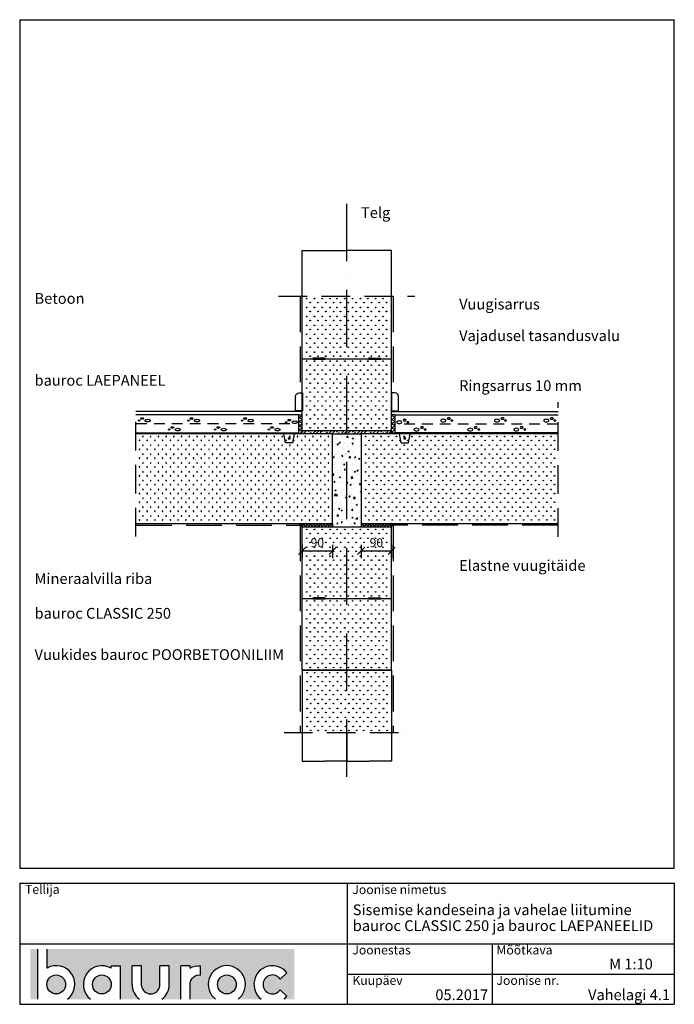
# Model space of a CAD drawing. Units: millimetres. Extents: x 120 to 188814, y -103258 to 26448.
# Drawn here: x 16534 to 18364, y 14324 to 17074 of the extents above; entities that cross this region are included whole.
import ezdxf

# ---------------------------------------------------------------- set-up
doc = ezdxf.new("R2010")
doc.units = ezdxf.units.MM
doc.header["$LTSCALE"] = 20
for name, pattern in [('KV', [2.5, 1.5, -1]), ('KVP', [7, 5, -2]), ('PKV', [6, 4, -1, 0, -1]), ('PKVP', [12, 8, -2, 0, -2])]:
    doc.linetypes.add(name, pattern=pattern)
for name, color, linetype in [('ABI2', 7, 'Continuous'), ('ARMATUUR', 1, 'Continuous'), ('KONTUURID', 4, 'Continuous'), ('LOGO', 3, 'Continuous'), ('MÄRGENDID', 6, 'Continuous'), ('MÕÕTKETID', 6, 'Continuous'), ('RAAMJOON', 15, 'Continuous'), ('RASTRID', 250, 'Continuous'), ('RASTRIDPLOKK', 15, 'Continuous'), ('TEKSTID', 7, 'Continuous')]:
    doc.layers.add(name, color=color, linetype=linetype)
doc.layers.add('Bauroc', color=7, linetype='Continuous', true_color=0xff5800)
doc.styles.add('ARIAL', font='arial.ttf')
doc.styles.get("Standard").update_dxf_attribs({"font": 'arial.ttf'})
doc.dimstyles.get("Standard").update_dxf_attribs({"dimtxt": 0.18, "dimasz": 0.18, "dimexe": 0.18, "dimexo": 0.0625, "dimgap": 0.09, "dimtad": 0, "dimtih": 1, "dimtoh": 1, "dimdec": 4, "dimzin": 0, "dimdsep": 46, "dimtxsty": 'Standard', "dimcen": 0.09, "dimadec": 0, "dimazin": 0, "dimtfac": 1, "dimtdec": 4, "dimtofl": 0, "dimtmove": 0, "dimatfit": 3, "dimfxl": 1, "dimtolj": 1, "dimtzin": 0, "dimarcsym": 0})

# ---------------------------------------------------------------- blocks, each defined once
blk = doc.blocks.new('SIPO')
at = {"layer": 'RASTRIDPLOKK'}
for centre in [(-0.2376393817900561, 0.2703445630562724), (0.2376393817900561, -0.2703445630562724)]:
    blk.add_circle(centre, 0.0437688, dxfattribs=at)
blk = doc.blocks.new('H250')
at = {"layer": 'KONTUURID'}
for p, q in [((5.684341886080801e-14, 2.273736754432321e-13), (5.115907697472721e-13, 199.9999999999993)), ((5.115907697472721e-13, 199.9999999999993), (250.0000000000002, 199.9999999999995)), ((250.0000000000001, -9.094947017729282e-13), (250.0000000000002, 199.9999999999995)), ((5.684341886080801e-14, 2.273736754432321e-13), (250.0000000000001, -9.094947017729282e-13))]:
    blk.add_line(p, q, dxfattribs=at)
at = {"layer": 'RASTRIDPLOKK', "linetype": 'Continuous', "xscale": 20.81104693775798, "yscale": 20.81104693775798, "zscale": 20.81104693775798}
for p in [(17.59837212178405, 187.6226649512939), (39.44997140643005, 187.6226649512939), (61.30157069107605, 187.6226649512939), (83.15316997572205, 187.6226649512939), (102.4592981326178, 187.6226649512935), (124.3108974172638, 187.6226649512935), (146.1624967019098, 187.6226649512935), (168.0140959865558, 187.6226649512935), (188.7429819101833, 187.6226649512935), (210.3390887630399, 187.6226649512935), (231.0679746866675, 187.6226649512935), (17.59837212178405, 162.6494086259838), (39.44997140643005, 162.6494086259838), (61.30157069107605, 162.6494086259838), (83.15316997572205, 162.6494086259838), (102.4592981326178, 162.6494086259834), (124.3108974172638, 162.6494086259834), (146.1624967019098, 162.6494086259834), (168.0140959865558, 162.6494086259834), (188.7429819101833, 162.6494086259834), (210.3390887630399, 162.6494086259834), (231.0679746866675, 162.6494086259834), (17.59837212178405, 137.6761523006746), (39.44997140643005, 137.6761523006746), (61.30157069107605, 137.6761523006746), (83.15316997572205, 137.6761523006746), (102.4592981326178, 137.6761523006742), (124.3108974172638, 137.6761523006742), (146.1624967019098, 137.6761523006742), (168.0140959865558, 137.6761523006742), (188.7429819101833, 137.6761523006742), (210.3390887630399, 137.6761523006742), (231.0679746866675, 137.6761523006742), (17.59837212178405, 112.7028959753645), (39.44997140643005, 112.7028959753645), (61.30157069107605, 112.7028959753645), (83.15316997572205, 112.7028959753645), (102.4592981326178, 112.7028959753641), (124.3108974172638, 112.7028959753641), (146.1624967019098, 112.7028959753641), (168.0140959865558, 112.7028959753641), (188.7429819101833, 112.7028959753641), (210.3390887630399, 112.7028959753641), (231.0679746866675, 112.7028959753641), (17.59837212178405, 87.72963965005533), (39.44997140643005, 87.72963965005533), (61.30157069107605, 87.72963965005533), (83.15316997572205, 87.72963965005533), (102.4592981326178, 87.72963965005488), (124.3108974172638, 87.72963965005488), (146.1624967019098, 87.72963965005488), (168.0140959865558, 87.72963965005488), (188.7429819101833, 87.72963965005488), (210.3390887630399, 87.72963965005488), (231.0679746866675, 87.72963965005488), (17.59837212178405, 62.75638332474546), (39.44997140643005, 62.75638332474546), (61.30157069107605, 62.75638332474546), (83.15316997572205, 62.75638332474546), (102.4592981326178, 62.756383324745), (124.3108974172638, 62.756383324745), (146.1624967019098, 62.756383324745), (168.0140959865558, 62.756383324745), (188.7429819101833, 62.756383324745), (210.3390887630399, 62.756383324745), (231.0679746866675, 62.756383324745), (17.59837212178405, 37.78312699943581), (39.44997140643005, 37.78312699943581), (61.30157069107605, 37.78312699943581), (83.15316997572205, 37.78312699943581), (102.4592981326178, 37.78312699943535), (124.3108974172638, 37.78312699943535), (146.1624967019098, 37.78312699943535), (168.0140959865558, 37.78312699943535), (188.7429819101833, 37.78312699943535), (210.3390887630399, 37.78312699943535), (231.0679746866675, 37.78312699943535), (17.59837212178405, 12.80987067412616), (39.44997140643005, 12.80987067412616), (61.30157069107605, 12.80987067412616), (83.15316997572205, 12.80987067412616), (102.4592981326178, 12.8098706741257), (124.3108974172638, 12.8098706741257), (146.1624967019098, 12.8098706741257), (168.0140959865558, 12.8098706741257), (188.7429819101833, 12.8098706741257), (210.3390887630399, 12.8098706741257), (231.0679746866675, 12.8098706741257)]:
    blk.add_blockref('SIPO', p, dxfattribs=at)
blk = doc.blocks.new('*D277')
at = {"layer": 'Defpoints', "color": 0, "transparency": 16777216}
for p in [(17449.33658609865, 15082.51645600237), (17573.95838508376, 15082.51645600237), (17573.95838508376, 15003.20538369286)]:
    blk.add_point(p, dxfattribs=at)
at = {"layer": 'MÕÕTKETID', "color": 0, "lineweight": -2, "transparency": 16777216}
for p, q in [((17573.95838508376, 15082.45395600237), (17573.95838508376, 15003.02538369286)), ((17449.51658609865, 15003.20538369286), (17511.0522945953, 15003.20538369286)), ((17573.77838508376, 15003.20538369286), (17512.24267658711, 15003.20538369286))]:
    blk.add_line(p, q, dxfattribs=at)
at = {"layer": 'MÕÕTKETID', "color": 0, "transparency": 16777216}
for points in [[(17449.51658609865, 15003.23538369286), (17449.51658609865, 15003.17538369285), (17449.33658609865, 15003.20538369286)], [(17573.77838508376, 15003.23538369286), (17573.77838508376, 15003.17538369285), (17573.95838508376, 15003.20538369286)]]:
    blk.add_solid(points, dxfattribs=at)
at = {"layer": 'MÕÕTKETID', "color": 0, "transparency": 16777216, "insert": (17511.64748559121, 15003.20538369286), "char_height": 0.18, "attachment_point": 5}
blk.add_mtext('\\A1;124.6218', dxfattribs=at)
blk = doc.blocks.new('*D278')
at = {"layer": 'Defpoints', "color": 0, "transparency": 16777216}
for p in [(17323.95838508376, 15082.51645600237), (17449.33658609865, 15082.51645600237), (17449.33658609865, 15003.20538369286)]:
    blk.add_point(p, dxfattribs=at)
at = {"layer": 'MÕÕTKETID', "color": 0, "lineweight": -2, "transparency": 16777216}
for p, q in [((17323.95838508376, 15082.45395600237), (17323.95838508376, 15003.02538369286)), ((17449.33658609865, 15082.45395600237), (17449.33658609865, 15003.02538369286)), ((17324.13838508376, 15003.20538369286), (17386.05339964305, 15003.20538369286)), ((17449.15658609865, 15003.20538369286), (17387.24157153937, 15003.20538369286))]:
    blk.add_line(p, q, dxfattribs=at)
at = {"layer": 'MÕÕTKETID', "color": 0, "transparency": 16777216}
for points in [[(17324.13838508376, 15003.23538369286), (17324.13838508376, 15003.17538369285), (17323.95838508376, 15003.20538369286)], [(17449.15658609865, 15003.23538369286), (17449.15658609865, 15003.17538369285), (17449.33658609865, 15003.20538369286)]]:
    blk.add_solid(points, dxfattribs=at)
at = {"layer": 'MÕÕTKETID', "color": 0, "transparency": 16777216, "insert": (17386.64748559121, 15003.20538369286), "char_height": 0.18, "attachment_point": 5}
blk.add_mtext('\\A1;125.3782', dxfattribs=at)
blk = doc.blocks.new('250B')
at = {"layer": 'KONTUURID'}
for p, q in [((0, 0), (4.547473508864641e-13, 174.6813937504025)), ((250, -9.094947017729282e-13), (249.9999999999995, 174.593981620244)), ((0, 0), (250, -9.094947017729282e-13))]:
    blk.add_line(p, q, dxfattribs=at)
at = {"layer": 'RASTRIDPLOKK', "linetype": 'Continuous', "xscale": 20.81104693775798, "yscale": 20.81104693775798, "zscale": 20.81104693775798}
for p in [(17.598372121784, 162.6494086259836), (39.44997140643, 162.6494086259836), (61.30157069107599, 162.6494086259836), (83.153169975722, 162.6494086259836), (102.4592981326177, 162.6494086259836), (124.3108974172637, 162.6494086259836), (146.1624967019097, 162.6494086259836), (168.0140959865557, 162.6494086259836), (188.7429819101835, 162.6494086259836), (210.3390887630399, 162.6494086259836), (231.0679746866676, 162.6494086259836), (17.598372121784, 137.6761523006744), (39.44997140643, 137.6761523006744), (61.30157069107599, 137.6761523006744), (83.153169975722, 137.6761523006744), (102.4592981326177, 137.6761523006744), (124.3108974172637, 137.6761523006744), (146.1624967019097, 137.6761523006744), (168.0140959865557, 137.6761523006744), (188.7429819101835, 137.6761523006744), (210.3390887630399, 137.6761523006744), (231.0679746866676, 137.6761523006744), (17.598372121784, 112.7028959753643), (39.44997140643, 112.7028959753643), (61.30157069107599, 112.7028959753643), (83.153169975722, 112.7028959753643), (102.4592981326177, 112.7028959753643), (124.3108974172637, 112.7028959753643), (146.1624967019097, 112.7028959753643), (168.0140959865557, 112.7028959753643), (188.7429819101835, 112.7028959753643), (210.3390887630399, 112.7028959753643), (231.0679746866676, 112.7028959753643), (17.598372121784, 87.7296396500551), (39.44997140643, 87.7296396500551), (61.30157069107599, 87.7296396500551), (83.153169975722, 87.7296396500551), (102.4592981326177, 87.7296396500551), (124.3108974172637, 87.7296396500551), (146.1624967019097, 87.7296396500551), (168.0140959865557, 87.7296396500551), (188.7429819101835, 87.7296396500551), (210.3390887630399, 87.7296396500551), (231.0679746866676, 87.7296396500551), (17.598372121784, 62.75638332474546), (39.44997140643, 62.75638332474546), (61.30157069107599, 62.75638332474546), (83.153169975722, 62.75638332474546), (102.4592981326177, 62.756383324745), (124.3108974172637, 62.756383324745), (146.1624967019097, 62.756383324745), (168.0140959865557, 62.756383324745), (188.7429819101835, 62.756383324745), (210.3390887630399, 62.756383324745), (231.0679746866676, 62.756383324745), (17.598372121784, 37.78312699943581), (39.44997140643, 37.78312699943581), (61.30157069107599, 37.78312699943581), (83.153169975722, 37.78312699943581), (102.4592981326177, 37.78312699943535), (124.3108974172637, 37.78312699943535), (146.1624967019097, 37.78312699943535), (168.0140959865557, 37.78312699943535), (188.7429819101835, 37.78312699943535), (210.3390887630399, 37.78312699943535), (231.0679746866676, 37.78312699943535), (17.598372121784, 12.80987067412616), (39.44997140643, 12.80987067412616), (61.30157069107599, 12.80987067412616), (83.153169975722, 12.80987067412616), (102.4592981326177, 12.8098706741257), (124.3108974172637, 12.8098706741257), (146.1624967019097, 12.8098706741257), (168.0140959865557, 12.8098706741257), (188.7429819101835, 12.8098706741257), (210.3390887630399, 12.8098706741257), (231.0679746866676, 12.8098706741257)]:
    blk.add_blockref('SIPO', p, dxfattribs=at)
blk = doc.blocks.new('1C')
at = {"layer": 'RASTRIDPLOKK', "linetype": 'Continuous', "xscale": 20.57466108350636, "yscale": 20.57466108350636, "zscale": 20.57466108350636}
for p in [(17.33945512121591, 237.5147015548444), (38.94284925889679, 237.5147015548444), (60.54624339657857, 237.5147015548444), (82.14963753426036, 237.5147015548444), (103.7530316719422, 237.5147015548444), (125.3564258096239, 237.5147015548444), (146.9598199473057, 237.5147015548444), (168.5632140849875, 237.5147015548444), (190.1666082226693, 237.5147015548444), (211.7700023603511, 237.5147015548444), (233.373396498032, 237.5147015548444), (254.9767906357138, 237.5147015548444), (276.5801847733956, 237.5147015548444), (298.1835789110773, 237.5147015548444), (319.7869730487591, 237.5147015548444), (341.3903671864409, 237.5147015548444), (362.9937613241227, 237.5147015548444), (384.5971554618045, 237.5147015548444), (406.2005495994854, 237.5147015548444), (427.8039437371672, 237.5147015548444), (449.407337874849, 237.5147015548444), (471.0107320125308, 237.5147015548444), (492.6141261502125, 237.5147015548444), (514.2175202878943, 237.5147015548444), (535.8209144255761, 237.5147015548444), (17.33945512121591, 212.8251082546367), (17.33945512121591, 188.135514954429), (38.94284925889679, 212.8251082546367), (38.94284925889679, 188.135514954429), (60.54624339657857, 212.8251082546367), (60.54624339657857, 188.135514954429), (82.14963753426036, 212.8251082546367), (82.14963753426036, 188.135514954429), (103.7530316719422, 212.8251082546367), (103.7530316719422, 188.135514954429), (125.3564258096239, 212.8251082546367), (125.3564258096239, 188.135514954429), (146.9598199473057, 212.8251082546367), (146.9598199473057, 188.135514954429), (168.5632140849875, 212.8251082546367), (168.5632140849875, 188.135514954429), (190.1666082226693, 212.8251082546367), (190.1666082226693, 188.135514954429), (211.7700023603511, 212.8251082546367), (211.7700023603511, 188.135514954429), (233.373396498032, 212.8251082546367), (233.373396498032, 188.135514954429), (254.9767906357138, 212.8251082546367), (254.9767906357138, 188.135514954429), (276.5801847733956, 212.8251082546367), (276.5801847733956, 188.135514954429), (298.1835789110773, 212.8251082546367), (298.1835789110773, 188.135514954429), (319.7869730487591, 212.8251082546367), (319.7869730487591, 188.135514954429), (341.3903671864409, 212.8251082546367), (341.3903671864409, 188.135514954429), (362.9937613241227, 212.8251082546367), (362.9937613241227, 188.135514954429), (384.5971554618045, 212.8251082546367), (384.5971554618045, 188.135514954429), (406.2005495994854, 212.8251082546367), (406.2005495994854, 188.135514954429), (427.8039437371672, 212.8251082546367), (427.8039437371672, 188.135514954429), (449.407337874849, 212.8251082546367), (449.407337874849, 188.135514954429), (471.0107320125308, 212.8251082546367), (471.0107320125308, 188.135514954429), (492.6141261502125, 212.8251082546367), (492.6141261502125, 188.135514954429), (514.2175202878943, 212.8251082546367), (514.2175202878943, 188.135514954429), (535.8209144255761, 212.8251082546367), (535.8209144255761, 188.135514954429), (17.33945512121591, 163.4459216542214), (38.94284925889679, 163.4459216542214), (60.54624339657857, 163.4459216542214), (82.14963753426036, 163.4459216542214), (103.7530316719422, 163.4459216542214), (125.3564258096239, 163.4459216542214), (146.9598199473057, 163.4459216542214), (168.5632140849875, 163.4459216542214), (190.1666082226693, 163.4459216542214), (211.7700023603511, 163.4459216542214), (233.373396498032, 163.4459216542214), (254.9767906357138, 163.4459216542214), (276.5801847733956, 163.4459216542214), (298.1835789110773, 163.4459216542214), (319.7869730487591, 163.4459216542214), (341.3903671864409, 163.4459216542214), (362.9937613241227, 163.4459216542214), (384.5971554618045, 163.4459216542214), (406.2005495994854, 163.4459216542214), (427.8039437371672, 163.4459216542214), (449.407337874849, 163.4459216542214), (471.0107320125308, 163.4459216542214), (492.6141261502125, 163.4459216542214), (514.2175202878943, 163.4459216542214), (535.8209144255761, 163.4459216542214), (17.33945512121591, 138.7563283540137), (38.94284925889679, 138.7563283540137), (60.54624339657857, 138.7563283540137), (82.14963753426036, 138.7563283540137), (103.7530316719422, 138.7563283540137), (125.3564258096239, 138.7563283540137), (146.9598199473057, 138.7563283540137), (168.5632140849875, 138.7563283540137), (190.1666082226693, 138.7563283540137), (211.7700023603511, 138.7563283540137), (233.373396498032, 138.7563283540137), (254.9767906357138, 138.7563283540137), (276.5801847733956, 138.7563283540137), (298.1835789110773, 138.7563283540137), (319.7869730487591, 138.7563283540137), (341.3903671864409, 138.7563283540137), (362.9937613241227, 138.7563283540137), (384.5971554618045, 138.7563283540137), (406.2005495994854, 138.7563283540137), (427.8039437371672, 138.7563283540137), (449.407337874849, 138.7563283540137), (471.0107320125308, 138.7563283540137), (492.6141261502125, 138.7563283540137), (514.2175202878943, 138.7563283540137), (535.8209144255761, 138.7563283540137), (17.33945512121591, 114.066735053806), (38.94284925889679, 114.066735053806), (60.54624339657857, 114.066735053806), (82.14963753426036, 114.066735053806), (103.7530316719422, 114.066735053806), (125.3564258096239, 114.066735053806), (146.9598199473057, 114.066735053806), (168.5632140849875, 114.066735053806), (190.1666082226693, 114.066735053806), (211.7700023603511, 114.066735053806), (233.373396498032, 114.066735053806), (254.9767906357138, 114.066735053806), (276.5801847733956, 114.066735053806), (298.1835789110773, 114.066735053806), (319.7869730487591, 114.066735053806), (341.3903671864409, 114.066735053806), (362.9937613241227, 114.066735053806), (384.5971554618045, 114.066735053806), (406.2005495994854, 114.066735053806), (427.8039437371672, 114.066735053806), (449.407337874849, 114.066735053806), (471.0107320125308, 114.066735053806), (492.6141261502125, 114.066735053806), (514.2175202878943, 114.066735053806), (535.8209144255761, 114.066735053806), (17.33945512121591, 89.37714175359838), (38.94284925889679, 89.37714175359838), (60.54624339657857, 89.37714175359838), (82.14963753426036, 89.37714175359838), (103.7530316719422, 89.37714175359838), (125.3564258096239, 89.37714175359838), (146.9598199473057, 89.37714175359838), (168.5632140849875, 89.37714175359838), (190.1666082226693, 89.37714175359838), (211.7700023603511, 89.37714175359838), (233.373396498032, 89.37714175359838), (254.9767906357138, 89.37714175359838), (276.5801847733956, 89.37714175359838), (298.1835789110773, 89.37714175359838), (319.7869730487591, 89.37714175359838), (341.3903671864409, 89.37714175359838), (362.9937613241227, 89.37714175359838), (384.5971554618045, 89.37714175359838), (406.2005495994854, 89.37714175359838), (427.8039437371672, 89.37714175359838), (449.407337874849, 89.37714175359838), (471.0107320125308, 89.37714175359838), (492.6141261502125, 89.37714175359838), (514.2175202878943, 89.37714175359838), (535.8209144255761, 89.37714175359838), (17.33945512121591, 64.68754845339072), (38.94284925889679, 64.68754845339072), (60.54624339657857, 64.68754845339072), (82.14963753426036, 64.68754845339072), (103.7530316719422, 64.68754845339072), (125.3564258096239, 64.68754845339072), (146.9598199473057, 64.68754845339072), (168.5632140849875, 64.68754845339072), (190.1666082226693, 64.68754845339072), (211.7700023603511, 64.68754845339072), (233.373396498032, 64.68754845339072), (254.9767906357138, 64.68754845339072), (276.5801847733956, 64.68754845339072), (298.1835789110773, 64.68754845339072), (319.7869730487591, 64.68754845339072), (341.3903671864409, 64.68754845339072), (362.9937613241227, 64.68754845339072), (384.5971554618045, 64.68754845339072), (406.2005495994854, 64.68754845339072), (427.8039437371672, 64.68754845339072), (449.407337874849, 64.68754845339072), (471.0107320125308, 64.68754845339072), (492.6141261502125, 64.68754845339072), (514.2175202878943, 64.68754845339072), (535.8209144255761, 64.68754845339072), (17.33945512121591, 39.99795515318306), (38.94284925889679, 39.99795515318306), (60.54624339657857, 39.99795515318306), (82.14963753426036, 39.99795515318306), (103.7530316719422, 39.99795515318306), (125.3564258096239, 39.99795515318306), (146.9598199473057, 39.99795515318306), (168.5632140849875, 39.99795515318306), (190.1666082226693, 39.99795515318306), (211.7700023603511, 39.99795515318306), (233.373396498032, 39.99795515318306), (254.9767906357138, 39.99795515318306), (276.5801847733956, 39.99795515318306), (298.1835789110773, 39.99795515318306), (319.7869730487591, 39.99795515318306), (341.3903671864409, 39.99795515318306), (362.9937613241227, 39.99795515318306), (384.5971554618045, 39.99795515318306), (406.2005495994854, 39.99795515318306), (427.8039437371672, 39.99795515318306), (449.407337874849, 39.99795515318306), (471.0107320125308, 39.99795515318306), (492.6141261502125, 39.99795515318306), (514.2175202878943, 39.99795515318306), (535.8209144255761, 39.99795515318306), (17.33945512121591, 15.30836185297539), (38.94284925889679, 15.30836185297539), (60.54624339657857, 15.30836185297539), (82.14963753426036, 15.30836185297539), (103.7530316719422, 15.30836185297539), (125.3564258096239, 15.30836185297539), (146.9598199473057, 15.30836185297539), (168.5632140849875, 15.30836185297539), (190.1666082226693, 15.30836185297539), (211.7700023603511, 15.30836185297539), (233.373396498032, 15.30836185297539), (254.9767906357138, 15.30836185297539), (276.5801847733956, 15.30836185297539), (298.1835789110773, 15.30836185297539), (319.7869730487591, 15.30836185297539), (341.3903671864409, 15.30836185297539), (362.9937613241227, 15.30836185297539), (384.5971554618045, 15.30836185297539), (406.2005495994854, 15.30836185297539), (427.8039437371672, 15.30836185297539), (449.407337874849, 15.30836185297539), (471.0107320125308, 15.30836185297539), (492.6141261502125, 15.30836185297539), (514.2175202878943, 15.30836185297539), (535.8209144255761, 15.30836185297539)]:
    blk.add_blockref('SIPO', p, dxfattribs=at)
at = {"layer": 'TEKSTID'}
blk.add_blockref('SIPO', (10.57325138037595, 22.09888669149905), dxfattribs=at)
blk = doc.blocks.new('CBLK', base_point=(0.6615079326862343, 0.5156745994763128))
at = {"layer": 'RASTRIDPLOKK'}
for centre, radius in [((0.3140238681809972, 0.6668661564924325), 0.2526359354947671), ((0.8529805305698338, 0.262648659700805), 0.1515815612968603), ((1.156143653163554, 0.6668661564924324), 0.1010543741979069)]:
    blk.add_circle(centre, radius, dxfattribs=at)
blk = doc.blocks.new('*D279')
at = {"layer": 'Defpoints', "color": 0, "transparency": 16777216}
for p in [(17573.84145319936, 16429.50799119277), (17323.84145319936, 16301.58020634896), (17573.84145319936, 16301.4927942188)]:
    blk.add_point(p, dxfattribs=at)
at = {"layer": 'MÕÕTKETID', "color": 0, "lineweight": -2, "transparency": 16777216}
for p, q in [((17323.84145319936, 16301.64270634896), (17323.84145319936, 16429.68799119277)), ((17324.02145319936, 16429.50799119277), (17448.2367465145, 16429.50799119277)), ((17573.66145319936, 16429.50799119277), (17449.44615988421, 16429.50799119277)), ((17573.84145319936, 16301.5552942188), (17573.84145319936, 16429.68799119277))]:
    blk.add_line(p, q, dxfattribs=at)
at = {"layer": 'MÕÕTKETID', "color": 0, "transparency": 16777216}
for points in [[(17324.02145319936, 16429.53799119277), (17324.02145319936, 16429.47799119277), (17323.84145319936, 16429.50799119277)], [(17573.66145319936, 16429.53799119277), (17573.66145319936, 16429.47799119277), (17573.84145319936, 16429.50799119277)]]:
    blk.add_solid(points, dxfattribs=at)
at = {"layer": 'MÕÕTKETID', "color": 0, "transparency": 16777216, "insert": (17448.84145319936, 16429.50799119277), "char_height": 0.18, "attachment_point": 5}
blk.add_mtext('\\A1;250.0000', dxfattribs=at)
blk = doc.blocks.new('_OBLIQUE')
at = {"color": 0, "linetype": 'ByBlock'}
blk.add_line((-0.5, -0.5), (0.5, 0.5), dxfattribs=at)
blk = doc.blocks.new('A$C7E3C3221')
at = {"layer": 'Bauroc', "linetype": 'Continuous'}
h = blk.add_hatch(color=20, dxfattribs=at)
h.dxf.hatch_style = 1
edge = h.paths.add_edge_path()
edge.add_line((737.8599999999997, 140.0749000000001), (46.53099999999995, 140.0749000000001))
edge.add_line((46.53099999999995, 140.0749000000001), (46.53099999999995, 87.08232716785233))
edge.add_ellipse((72.19336000000021, 41.56506000000036), major_axis=(0, 52.38489999999996), ratio=0.989684813753582, start_angle=217.490432378758, end_angle=389.6688761636185, ccw=False)
edge.add_line((103.7474474887777, 0), (168.2242725112214, 0))
edge.add_ellipse((199.7783600000002, 41.56506000000036), major_axis=(0, 52.38489999999996), ratio=0.989684813753582, start_angle=329.9848769139599, end_angle=502.5095676212418, ccw=False)
edge.add_line((225.7124800000001, 86.9247991589973), (225.7124800000001, 93.41118000000051))
edge.add_line((225.7124800000001, 93.41118000000051), (251.6244800000004, 93.41118000000051))
edge.add_line((251.6244800000004, 93.41118000000051), (251.6244800000004, 4.547473508864641e-13))
edge.add_line((251.6244800000004, 0), (304.658852511222, 0))
edge.add_ellipse((336.2129400000013, 41.56506000000036), major_axis=(0, 52.38489999999996), ratio=0.989684813753582, start_angle=90, end_angle=142.5095676212413, ccw=False)
edge.add_line((284.3684000000003, 41.5650599999999), (284.3684000000003, 93.41118000000029))
edge.add_line((284.3684000000003, 93.41118000000051), (310.2803999999996, 93.41118000000051))
edge.add_line((310.2804000000006, 93.41118000000051), (310.2804000000006, 37.85181919880029))
edge.add_ellipse((336.2129400000013, 41.56506000000036), major_axis=(0, 26.46342000000004), ratio=0.9897307301928459, start_angle=98.0661312506083, end_angle=261.9338687493917)
edge.add_line((362.1454800000001, 37.85181919879369), (362.1454800000001, 93.41118000000006))
edge.add_line((362.1454800000001, 93.41118000000051), (388.0574799999977, 93.41118000000051))
edge.add_line((388.0574799999986, 93.41118000000051), (388.0574800000004, 41.56505999998126))
edge.add_ellipse((336.2129400000013, 41.56506000000036), major_axis=(0, 52.38489999999996), ratio=0.989684813753582, start_angle=217.4904323787587, end_angle=270, ccw=False)
edge.add_line((367.7670274887796, 0), (420.8045600000005, 0))
edge.add_line((420.8045600000005, 0), (420.8045600000005, 93.41118000000006))
edge.add_line((420.8045600000005, 93.41118000000051), (446.7165599999998, 93.41118000000051))
edge.add_line((446.7165599999998, 93.41118000000051), (446.7165599999998, 86.92479915899708))
edge.add_ellipse((472.6506800000006, 41.56506000000036), major_axis=(0, 52.38489999999996), ratio=0.989684813753582, start_angle=-3.2845239680398777, end_angle=30.01512308604009, ccw=False)
edge.add_line((475.6210799999999, 93.86390882732121), (475.6210799999999, 67.85774481077101))
edge.add_ellipse((472.6506800000006, 41.56506000000036), major_axis=(0, 26.46342000000004), ratio=0.9897307301928459, start_angle=-6.511933226534714, end_angle=81.9585387869784)
edge.add_line((446.7165599999998, 45.2670187408894), (446.7165599999998, 0))
edge.add_line((446.7165599999998, 0), (517.5954525112229, 0))
edge.add_ellipse((549.1495400000013, 41.56506000000036), major_axis=(0, 52.38489999999996), ratio=0.989684813753582, start_angle=217.4904323787587, end_angle=502.50956762124133, ccw=False)
edge.add_line((580.7036274887805, 0), (645.1804525112211, 0))
edge.add_ellipse((676.7345400000004, 41.56506000000036), major_axis=(0, 52.38489999999996), ratio=0.989684813753582, start_angle=308.6196750466099, end_angle=502.50956762124133, ccw=False)
edge.add_line((717.241, 74.26098687887861), (698.2636200000006, 56.63632402713893))
edge.add_ellipse((676.7345400000004, 41.56506000000036), major_axis=(0, 26.46342000000004), ratio=0.9897307301928459, start_angle=304.7162788333938, end_angle=595.2837211666061)
edge.add_line((698.2636200000006, 26.49379597286134), (717.2410000000009, 8.86913312112165))
edge.add_ellipse((676.7345400000004, 41.56506000000036), major_axis=(0, 52.38489999999996), ratio=0.989684813753582, start_angle=577.4904323787587, end_angle=591.38032495339, ccw=False)
edge.add_line((708.2886274887787, 0), (737.8599999999997, 0))
edge.add_line((737.8599999999997, 0), (737.8599999999997, 140.0748999999998))
h.paths.add_polyline_path([(20.6190000000006, 140.0749000000001), (0, 140.0749000000001), (0, 0), (20.6190000000006, 0)])
edge = h.paths.add_edge_path()
edge.add_ellipse((72.19336000000021, 41.56506000000036), major_axis=(0, 26.46342000000004), ratio=0.9897307301928459, start_angle=0, end_angle=360)
edge = h.paths.add_edge_path(flags=17)
edge.add_ellipse((199.7783600000002, 41.56506000000036), major_axis=(0, 26.46342000000004), ratio=0.9897307301928459, start_angle=0, end_angle=360)
edge = h.paths.add_edge_path(flags=17)
edge.add_ellipse((549.1495400000013, 41.56506000000036), major_axis=(0, 26.46342000000004), ratio=0.9897307301928459, start_angle=0, end_angle=360)
for p, q in [((20.6190000000006, 0), (20.6190000000006, 140.0749000000001)), ((46.53099999999995, 87.08232716785233), (46.53099999999995, 140.0749000000001)), ((225.7124800000001, 93.41118000000051), (251.6244800000004, 93.41118000000051)), ((225.7124800000001, 86.9247991589973), (225.7124800000001, 93.41118000000051)), ((251.6244800000004, 0), (251.6244800000004, 93.41118000000051)), ((284.3684000000003, 41.56506000000036), (284.3684000000003, 93.41118000000051)), ((310.2804000000006, 93.41118000000051), (284.3684000000003, 93.41118000000051)), ((310.2804000000006, 37.85181919880006), (310.2804000000006, 93.41118000000051)), ((362.1454800000001, 37.85181919880006), (362.1454800000001, 93.41118000000051)), ((388.0574799999995, 93.41118000000051), (362.1454800000001, 93.41118000000051)), ((388.0574799999995, 41.56506000000036), (388.0574799999986, 93.41118000000051)), ((420.8045600000005, 0), (420.8045600000005, 93.41118000000051)), ((446.7165599999998, 93.41118000000051), (420.8045600000005, 93.41118000000051)), ((446.7165599999998, 86.9247991589973), (446.7165599999998, 93.41118000000051)), ((475.6210799999999, 67.85774481077124), (475.6210799999999, 93.86390882732167)), ((698.2636200000006, 56.63632402713893), (717.2410000000009, 74.26098687887952)), ((446.7165599999998, 0), (446.7165599999998, 45.2670187408894)), ((698.2636200000006, 26.49379597286134), (717.2410000000009, 8.86913312112074))]:
    blk.add_line(p, q, dxfattribs=at)
for centre, major_axis, ratio, start_param, end_param in [((72.19336000000021, 41.56506000000036), (0, 52.38489999999996), 0.989684813753582, 3.795924136595411, 6.801004881601193), ((199.7783600000002, 41.56506000000036), (0, 52.38489999999996), 0.989684813753582, 5.759322583936825, 8.770446477763759), ((549.1495400000013, 41.56506000000036), (0, 52.38489999999996), 0.989684813753582, 3.795924136595422, 8.77044647776375), ((676.7345400000004, 41.56506000000036), (0, 52.38489999999996), 0.989684813753582, 5.386429465998328, 8.77044647776375), ((676.7345400000004, 41.56506000000036), (0, 26.46342000000003), 0.9897307301928459, 5.318302350067827, 10.38966091788114), ((336.2129400000013, 41.56506000000036), (0, 52.38489999999996), 0.989684813753582, 1.570796326794897, 2.487261170584164), ((336.2129400000013, 41.56506000000036), (0, 26.46342000000003), 0.9897307301928459, 1.711576875016019, 4.571608432163567), ((336.2129400000013, 41.56506000000036), (0, 52.38489999999996), 0.989684813753582, 3.795924136595422, 4.71238898038469), ((676.7345400000004, 41.56506000000036), (0, 52.38489999999996), 0.989684813753582, 10.07910944377501, 10.32153380195064)]:
    blk.add_ellipse(centre, major_axis=major_axis, ratio=ratio, start_param=start_param, end_param=end_param, dxfattribs=at)
at = {"layer": 'Bauroc', "linetype": 'Continuous', "extrusion": (0, 0, -1)}
for major_axis, ratio, start_param, end_param in [((0, 52.38489999999996), 0.989684813753582, 5.759322583936825, 6.340511064782551), ((0, 26.46342000000003), 0.9897307301928459, 4.852738955223334, 6.396839982652635)]:
    blk.add_ellipse((472.6506800000006, 41.56506000000036), major_axis=major_axis, ratio=ratio, start_param=start_param, end_param=end_param, dxfattribs=at)
at = {"layer": 'Bauroc', "linetype": 'Continuous'}
for centre in [(72.19336000000021, 41.56506000000036), (199.7783600000002, 41.56506000000036), (549.1495400000013, 41.56506000000036)]:
    blk.add_ellipse(centre, major_axis=(0, 26.46342000000003), ratio=0.9897307301928459, dxfattribs=at)
blk = doc.blocks.new('TERAS')
at = {"color": 1, "const_width": 8}
blk.add_lwpolyline([(-4, 4, 1), (4, 4, 1)], format="xyb", close=True, dxfattribs=at)

msp = doc.modelspace()

# ---------------------------------------------------------------- hatches: boundary and pattern name
at = {"layer": 'RASTRID'}
h = msp.add_hatch(dxfattribs=at)
h.set_pattern_fill('ANSI36', color=256, scale=50, style=0)
h.set_pattern_definition([(45, (18010.93439139961, 19615.31646224242), (3.314563036811942, 12.15339780164378), [15.625, -3.125, 0, -3.125])])
h.paths.add_polyline_path([(17449.33658609865, 15926.89881259855), (17323.84145319935, 15926.89881259855), (17323.84145319935, 15916.89881259855), (17408.84145319935, 15916.89881259855), (17449.33658609865, 15916.89881259855)])
h.paths.add_polyline_path([(17573.98382655367, 15926.89881259855), (17449.33658609865, 15926.89881259855), (17449.33658609865, 15916.89881259855), (17488.84145319935, 15916.89881259855), (17573.98382655367, 15916.89881259855)])
h = msp.add_hatch(dxfattribs=at)
h.set_pattern_fill('AR-CONC', color=256, scale=5, style=0)
h.set_pattern_definition([(49.99999999999999, (18010.93439139961, 19615.31646224242), (35.86300913003767, -3.137606749129755), [3.75, -41.25]), (355, (18010.93439139961, 19615.31646224242), (-6.937566680650001, 37.60960668500059), [3, -33]), (100.4514, (18013.92297539961, 19615.05499524243), (28.92546908570108, 34.47197710304768), [3.187009499999999, -35.05710559999998]), (46.18420000000001, (18010.93439139961, 19625.31646224242), (53.36205243128222, -8.275950716450904), [5.625, -61.875]), (96.63559999999998, (18015.38122864961, 19624.62679689242), (46.73313527743517, 48.70589354502209), [4.780514399999996, -52.58564999999997]), (351.1842, (18010.93439139961, 19625.31646224242), (46.73309725668136, 48.70593004626623), [4.5, -49.5]), (21, (18015.93439139961, 19622.81646224242), (29.84535260592308, -20.13094453326694), [3.75, -41.25]), (326.0000000000001, (18015.93439139961, 19622.81646224242), (12.16576659607909, 36.25750225234265), [3, -33]), (71.4514, (18018.42150304961, 19621.13888194242), (42.0111314290745, 16.12652483549762), [3.1870095, -35.0571056]), (37.50000000000001, (18010.93439139961, 19615.31646224242), (0.6079927658645334, 16.64469269156557), [0, -32.59999999999999, 0, -33.5, 0, -33.125]), (7.499999999999999, (18010.93439139961, 19615.31646224242), (13.15347687210743, 19.72058559411801), [0, -19.1, 0, -31.85, 0, -12.625]), (327.5, (17999.78439139961, 19615.31646224242), (26.69112180862045, -1.12774358671899), [0, -12.5, 0, -39, 0, -51.75]), (317.5, (17994.78439139961, 19615.31646224242), (29.15930846711931, 5.005249116615882), [0, -16.25, 0, -25.9, 0, -36.75])])
h.paths.add_polyline_path([(17449.33658609865, 15857.68633017926, -0.4142135623730951), (17445.33658609865, 15861.68633017926, -0.4142135623730951), (17449.33658609865, 15865.68633017926), (17449.33658609865, 15916.89881259855), (17411.83184139748, 15916.89881259855), (17408.84145319935, 15913.90842447212), (17408.84145319935, 15796.94027089682), (17449.33658609865, 15796.94027089682)])
h.paths.add_polyline_path([(17488.84145319935, 15916.89881259855), (17449.33658609865, 15916.89881259855), (17449.33658609865, 15865.68633017926, -0.4142135623731034), (17453.33658609865, 15861.68633017926, -0.4142135623730951), (17449.33658609865, 15857.68633017926), (17449.33658609865, 15796.94027089682), (17488.84145319935, 15796.94027089682)])
h.paths.add_polyline_path([(17488.84145319935, 15796.94027089682), (17449.33658609865, 15796.94027089682), (17449.33658609865, 15786.94027089682), (17488.84145319935, 15786.94027089682)])
h.paths.add_polyline_path([(17449.33658609865, 15796.94027089682), (17408.84145319935, 15796.94027089682), (17408.84145319935, 15786.94027089682), (17449.33658609865, 15786.94027089682)])
h.paths.add_polyline_path([(17449.33658609865, 15786.94027089682), (17408.84145319935, 15786.94027089682), (17408.84145319935, 15666.89881259855), (17408.84145319935, 15657.11043762261), (17449.33658609865, 15657.11043762261), (17449.33658609865, 15700.61168935305, -0.4142135623730951), (17445.33658609865, 15704.61168935305, -0.4142135623730951), (17449.33658609865, 15708.61168935305)])
h.paths.add_polyline_path([(17488.84145319935, 15786.94027089682), (17449.33658609865, 15786.94027089682), (17449.33658609865, 15747.953316739), (17462.50132463454, 15731.70574286365), (17488.84145319935, 15685.54557030471)])
h.paths.add_polyline_path([(17462.50132463454, 15731.70574286365), (17449.33658609865, 15747.953316739), (17449.33658609865, 15708.61168935305, -0.4142135623730951), (17453.33658609865, 15704.61168935305, -0.4142135623730951), (17449.33658609865, 15700.61168935305), (17449.33658609865, 15657.11043762262), (17488.84145319935, 15657.11043762262), (17488.84145319935, 15666.89881259855), (17488.84145319935, 15685.54557030471)])

# ---------------------------------------------------------------- linework, layer by layer
at = {"layer": 'ABI2'}
for p, q in [((17324.83171899795, 15979.89881259856), (16859.33658609865, 15979.89881259856)), ((17314.83171899795, 15969.89881259856), (17324.83171899795, 15969.89881259856)), ((17573.84145319936, 15979.89881259856), (18039.33658609865, 15979.89881259856)), ((17583.84145319936, 15969.89881259856), (17573.84145319936, 15969.89881259856)), ((17323.95838508376, 15666.83945413326), (17316.7013023445, 15661.89881259855)), ((17318.72534441702, 15657.77601458757), (17323.95838508376, 15663.01270763907)), ((17574.03878711298, 15666.83945413326), (17581.29586985225, 15661.89881259855)), ((17578.84508542609, 15658.20305478474), (17574.03878711298, 15663.01270763907))]:
    msp.add_line(p, q, dxfattribs=at)
at = {"layer": 'ABI2', "linetype": 'Continuous'}
for p, q in [((17323.84145319935, 15916.89881259855), (17323.84145319935, 15926.89881259855)), ((17573.98382655367, 15916.89881259855), (17573.98382655367, 15926.89881259855))]:
    msp.add_line(p, q, dxfattribs=at)
at = {"layer": 'ABI2', "color": 0, "linetype": 'Continuous'}
for points in [[(17305.83171899795, 15981.89881259855), (17305.83171899795, 16021.89881259855, -0.414213562373095), (17315.83171899795, 16031.89881259855), (17324.83171899795, 16031.89881259856), (17324.83171899795, 15981.89881259855)], [(17592.84145319936, 15981.89881259855), (17592.84145319936, 16021.89881259855, 0.414213562373095), (17582.84145319936, 16031.89881259855), (17573.84145319936, 16031.89881259856), (17573.84145319936, 15981.89881259855)]]:
    msp.add_lwpolyline(points, format="xyb", close=True, dxfattribs=at)
at = {"layer": 'ARMATUUR', "linetype": 'KV'}
for p, q in [((17289.83171899795, 15944.89881259856), (16859.33658609865, 15944.89881259856)), ((17608.84145319936, 15944.89881259856), (18039.33658609865, 15944.89881259856))]:
    msp.add_line(p, q, dxfattribs=at)
at = {"layer": 'ARMATUUR', "color": 1, "linetype": 'KVP'}
for points, const_width in [([(17353.65386471863, 16127.47445184113), (17388.78453953313, 16127.40135228773)], 6.999999999999998), ([(17544.03077541593, 16126.93483013484), (17508.90025070378, 16127.06088534363)], 6.999999999999999), ([(17353.77079660304, 15457.68607686518), (17388.90147141753, 15457.61297731179)], 6.999999999999998), ([(17544.14770730033, 15457.1464551589), (17509.01718258818, 15457.27251036768)], 6.999999999999999)]:
    msp.add_lwpolyline(points, dxfattribs=dict(at, const_width=const_width))
at = {"layer": 'KONTUURID'}
for p, q in [((17277.79455619686, 15891.98622472871), (17272.79455619686, 15916.98622472871)), ((17297.79455619686, 15891.98622472871), (17302.79455619686, 15916.98622472871)), ((17600.87861600045, 15891.98622472871), (17595.87861600045, 15916.98622472871)), ((17620.87861600045, 15891.98622472871), (17625.87861600045, 15916.98622472871)), ((17297.79455619686, 15891.98622472871), (17277.79455619686, 15891.98622472871)), ((17600.87861600045, 15891.98622472871), (17620.87861600045, 15891.98622472871))]:
    msp.add_line(p, q, dxfattribs=at)
for points in [[(16859.33658609865, 15919.89881259856), (17314.83171899795, 15919.89881259856), (17314.83171899795, 15969.89881259856), (16859.33658609865, 15969.89881259856)], [(18039.33658609865, 15919.89881259856), (17583.84145319936, 15919.89881259856), (17583.84145319936, 15969.89881259856), (18039.33658609865, 15969.89881259856)], [(16859.33658609865, 15666.89881259855), (17408.84145319935, 15666.89881259855), (17408.84145319935, 15916.89881259855), (16859.33658609865, 15916.89881259855)], [(18039.33658609865, 15916.89881259855), (17488.84145319935, 15916.89881259855), (17488.84145319935, 15666.89881259855), (18039.33658609865, 15666.89881259855)]]:
    msp.add_lwpolyline(points, dxfattribs=at)
at = {"layer": 'MÄRGENDID', "color": 6, "linetype": 'PKVP'}
msp.add_line((17449.33658609865, 14959.00390958397), (17449.33658609865, 16564.41118308865), dxfattribs=at)
at = {"layer": 'MÄRGENDID', "linetype": 'PKV'}
for p, q in [((17257.84386712622, 16301.58020634896), (17638.49420914456, 16301.58020634896)), ((18039.33658609865, 15629.28284552823), (18039.33658609865, 16005.94949070333)), ((16859.33658609865, 15630.24404669534), (16859.33658609865, 15955.24404669534)), ((17273.28331167645, 15082.51645600237), (17619.38388638804, 15082.51645600237))]:
    msp.add_line(p, q, dxfattribs=at)
at = {"layer": 'MÕÕTKETID'}
for p, q in [((17323.84145319935, 15607.11043762261), (17323.84145319935, 15570.232941175)), ((17409.03878711298, 15607.11043762261), (17409.03878711298, 15570.232941175)), ((17488.84145319935, 15607.11043762261), (17488.84145319935, 15570.232941175)), ((17574.03878711298, 15607.11043762261), (17574.03878711298, 15570.232941175)), ((17323.84145319935, 15590.232941175), (17409.03878711298, 15590.232941175)), ((17488.84145319935, 15590.232941175), (17574.03878711298, 15590.232941175))]:
    msp.add_line(p, q, dxfattribs=at)
at = {"layer": 'RAAMJOON'}
for p, q in [((16534.33658609865, 17074.24405269534), (16534.33658609865, 14703.57740469534)), ((18364.33658609865, 14703.57740469534), (18364.33658609865, 17074.24405269534)), ((16534.33659248559, 14662.24406722934), (18364.33659248559, 14662.24406722934)), ((16534.33659248559, 14662.24406722934), (16534.33659248559, 14323.57740322934)), ((17449.33659248559, 14662.24406722934), (17449.33659248559, 14323.57740322934)), ((18364.33659248559, 14662.24406722934), (18364.33659248559, 14323.57740322934))]:
    msp.add_line(p, q, dxfattribs=at)
at = {"layer": 'RAAMJOON', "linetype": 'Continuous'}
for p, q in [((16534.33658609865, 17074.24405269534), (18364.33658609865, 17074.24405269534)), ((16534.33658609865, 14703.57740469534), (18364.33658609865, 14703.57740469534)), ((16534.33659248559, 14492.91073822934), (18364.33659248559, 14492.91073822934)), ((17855.73659248558, 14323.57740322934), (17855.73659248558, 14492.91073822934)), ((17449.33659248559, 14408.24407222934), (18364.33659248559, 14408.24407222934)), ((16534.33659248559, 14323.57740322934), (18364.33659248559, 14323.57740322934))]:
    msp.add_line(p, q, dxfattribs=at)
at = {"layer": 'RASTRID', "linetype": 'KVP'}
for p, q in [((17318.72534441702, 16301.58020634896), (17318.72534441702, 16031.89881259855)), ((17578.84508542609, 16301.58020634896), (17578.84508542609, 16031.89881259856)), ((16859.33658609865, 15661.89881259855), (17318.72534441702, 15661.89881259855)), ((17318.72534441702, 15661.89881259855), (17318.72534441702, 15082.51645600237)), ((17578.84508542609, 15661.89881259855), (17578.84508542609, 15082.51645600237)), ((18039.33658609865, 15661.89881259855), (17578.84508542609, 15661.89881259855))]:
    msp.add_line(p, q, dxfattribs=at)
at = {"layer": 'RASTRID'}
for p, q in [((17408.84145319935, 15916.89881259855), (17488.84145319935, 15916.89881259855)), ((17323.95838508376, 15657.11043762261), (17323.95838508376, 15666.83945413326)), ((17323.95838508376, 15657.11043762261), (17328.65528645195, 15665.24570943045)), ((17328.65528645195, 15665.24570943045), (17333.35218782013, 15657.11043762261)), ((17333.35218782013, 15657.11043762261), (17338.04908918832, 15665.24570943045)), ((17338.04908918832, 15665.24570943045), (17342.7459905565, 15657.11043762261)), ((17342.7459905565, 15657.11043762261), (17347.44289192469, 15665.24570943045)), ((17347.44289192469, 15665.24570943045), (17352.13979329288, 15657.11043762261)), ((17352.13979329288, 15657.11043762261), (17356.83669466106, 15665.24570943045)), ((17356.83669466106, 15665.24570943045), (17361.53359602925, 15657.11043762261)), ((17361.53359602925, 15657.11043762261), (17366.23049739744, 15665.24570943045)), ((17366.23049739744, 15665.24570943045), (17370.92739876562, 15657.11043762261)), ((17370.92739876562, 15657.11043762261), (17375.62430013381, 15665.24570943045)), ((17375.62430013381, 15665.24570943045), (17380.32120150199, 15657.11043762261)), ((17380.32120150199, 15657.11043762261), (17385.01810287018, 15665.24570943045)), ((17385.01810287018, 15665.24570943045), (17389.71500423837, 15657.11043762261)), ((17389.71500423837, 15657.11043762261), (17394.41190560655, 15665.24570943045)), ((17394.41190560655, 15665.24570943045), (17399.10880697473, 15657.11043762261)), ((17399.10880697473, 15657.11043762261), (17403.80570834292, 15665.24570943045)), ((17403.80570834292, 15665.24570943045), (17408.50260971111, 15657.11043762261)), ((17408.84145319935, 15666.89881259855), (17408.84145319935, 15657.11043762261)), ((17488.84145319935, 15666.89881259855), (17488.84145319935, 15657.11043762261)), ((17488.84145319935, 15658.0229930178), (17493.07622141215, 15665.35782672063)), ((17493.07622141215, 15665.35782672063), (17497.77312278033, 15657.22255491279)), ((17497.77312278033, 15657.22255491279), (17502.47002414852, 15665.35782672063)), ((17502.47002414852, 15665.35782672063), (17507.1669255167, 15657.22255491279)), ((17507.1669255167, 15657.22255491279), (17511.86382688489, 15665.35782672063)), ((17511.86382688489, 15665.35782672063), (17516.56072825308, 15657.22255491279)), ((17516.56072825308, 15657.22255491279), (17521.25762962126, 15665.35782672063)), ((17521.25762962126, 15665.35782672063), (17525.95453098945, 15657.22255491279)), ((17525.95453098945, 15657.22255491279), (17530.65143235763, 15665.35782672063)), ((17530.65143235763, 15665.35782672063), (17535.34833372582, 15657.22255491279)), ((17535.34833372582, 15657.22255491279), (17540.045235094, 15665.35782672063)), ((17540.045235094, 15665.35782672063), (17544.74213646219, 15657.22255491279)), ((17544.74213646219, 15657.22255491279), (17549.43903783038, 15665.35782672063)), ((17546.77705176259, 15657.22255491279), (17546.7770517626, 15657.22255491279)), ((17549.43903783038, 15665.35782672063), (17554.13593919856, 15657.22255491279)), ((17554.13593919856, 15657.22255491279), (17558.83284056675, 15665.35782672063)), ((17558.83284056675, 15665.35782672063), (17563.52974193493, 15657.22255491279)), ((17563.52974193493, 15657.22255491279), (17568.22664330312, 15665.35782672063)), ((17568.22664330312, 15665.35782672063), (17572.92354467131, 15657.22255491279)), ((17572.92354467131, 15657.22255491279), (17574.03878711298, 15659.15421148453)), ((17574.03878711298, 15657.11043762261), (17574.03878711298, 15666.83945413326))]:
    msp.add_line(p, q, dxfattribs=at)
for points in [[(17314.83171899795, 15916.89881259855), (17324.83171899795, 15922.67231529045), (17314.83171899795, 15928.44581798235), (17324.83171899795, 15934.21932067424), (17314.83171899795, 15939.99282336614), (17324.83171899795, 15945.76632605804), (17314.83171899795, 15951.53982874993), (17324.83171899795, 15957.31333144183), (17314.83171899795, 15963.08683413372), (17314.83171899795, 15963.08683413372), (17324.83171899795, 15968.86033682562)], [(17583.84145319936, 15916.89881259855), (17573.84145319936, 15922.67231529045), (17583.84145319936, 15928.44581798235), (17573.84145319936, 15934.21932067424), (17583.84145319936, 15939.99282336614), (17573.84145319936, 15945.76632605804), (17583.84145319936, 15951.53982874993), (17573.84145319936, 15957.31333144183), (17583.84145319936, 15963.08683413372), (17583.84145319936, 15963.08683413372), (17573.84145319936, 15968.86033682562)]]:
    msp.add_lwpolyline(points, dxfattribs=at)
at = {"layer": 'TEKSTID'}
msp.add_lwpolyline([(16759.57026770291, 16287.14535162833, 0, 0, 0), (17137.37884329737, 16287.14535162833, 0, 0, 0), (17428.2630369283, 15884.2127708398, 8.34, 0, 0), (17445.33658609865, 15861.68633017926, 0, 0, 0)], format="xyseb", dxfattribs=at)
at = {"layer": 'TEKSTID', "linetype": 'Continuous'}
for points in [[(17368.49398497728, 16129.73806399754, 0, 8.339999999999998, 0), (17385.25241589229, 16146.49649451078, 0, 0, 0), (17518.60037752293, 16279.84445294447, 0, 0, 0), (17673.41155258199, 16279.84445266141, 0, 0, 0)], [(17523.3051603194, 16129.73806399754, 0, 8.339999999999998, 0), (17540.06359123441, 16146.49649451078, 0, 0, 0), (17673.41155286505, 16279.84445294447, 0, 0, 0), (17725.20835766099, 16279.84445284976, 0, 0, 0)], [(17421.5599891883, 15923.20878780715, 0, 8.339999999999998, 0), (17438.31842010331, 15939.96721832039, 0, 0, 0), (17686.32114904904, 16187.96994132038, 0, 0, 0), (17748.92013729788, 16187.96994132038, 0, 0, 0)], [(17024.62586544332, 15845.55313788645, 0, 8.34, 0), (17012.28268869016, 15865.78519135713, 0, 0, 0), (16900.28202196461, 16035.17242768031, 0, 0, 0), (16900.28202196461, 16035.17242768031, 0, 0, 0)], [(17610.87861600045, 15904.48622472871, 0, 8.339999999999998, 0), (17627.63704691545, 15921.24465524194, 0, 0, 0), (17748.47641298554, 16042.08401841497, 0, 0, 0)], [(17373.02657022796, 15660.74630924918, 0, 8.34, 0), (17356.26813931295, 15643.98787873595, 0, 0, 0), (17222.92017768231, 15510.63992030225, 0, 0, 0), (16949.48678747277, 15510.63992105991, 0, 0, 0)], [(17577.31720662084, 15662.9168718988, 0, 8.34, 0), (17594.75213013334, 15645.78082010641, 0, 0, 0), (17680.32799971998, 15550.89358337261, 0, 0, 0), (17748.57599562904, 15550.89358337261, 0, 0, 0)], [(17383.96646611151, 15418.19948359083, 0, 8.34, 0), (17360.26646611151, 15418.19948381811, 0, 0, 0), (17000.04309072399, 15418.1994858861, 0, 0, 0)], [(17440.70477961027, 15260.76057048193, 0, 8.34, 0), (17423.94634869526, 15277.51900099516, 0, 0, 0), (17399.80664270146, 15301.65870641022, 0, 0, 0), (17298.83395784314, 15301.65870676192, 0, 0, 0)]]:
    msp.add_lwpolyline(points, format="xyseb", dxfattribs=at)

# ---------------------------------------------------------------- block references
at = {"layer": 'ARMATUUR', "yscale": 0.5, "zscale": 0.5}
for p, xscale in [((17287.79455619686, 15902.48622472871), -0.5), ((17610.87861600045, 15902.48622472871), 0.5)]:
    msp.add_blockref('TERAS', p, dxfattribs=dict(at, xscale=xscale))
at = {"layer": 'LOGO', "linetype": 'Continuous'}
msp.add_blockref('A$C7E3C3221', (16564.33659248559, 14337.57740322934), dxfattribs=at)
at = {"layer": 'MÕÕTKETID', "xscale": 20, "yscale": 20, "zscale": 20, "rotation": 180}
for p in [(17323.84145319935, 15590.232941175), (17488.84145319935, 15590.232941175)]:
    msp.add_blockref('_OBLIQUE', p, dxfattribs=at)
at = {"layer": 'MÕÕTKETID', "xscale": 20, "yscale": 20, "zscale": 20}
for p in [(17409.03878711298, 15590.232941175), (17574.03878711298, 15590.232941175)]:
    msp.add_blockref('_OBLIQUE', p, dxfattribs=at)
at = {"layer": 'RASTRID', "linetype": 'Continuous', "yscale": -14.32820840100339, "zscale": 28.49084205171312}
for p, xscale in [((16882.31863454791, 15956.5354724585), -28.49084205171312), ((17020.17855937818, 15956.5354724585), -28.49084205171312), ((17170.21161432045, 15956.5354724585), -28.49084205171312), ((17293.35785001573, 15951.95322359146), -28.49084205171312), ((17605.31532218157, 15951.95322359146), 28.49084205171312), ((17728.46155787686, 15956.5354724585), 28.49084205171312), ((17878.49461281913, 15956.5354724585), 28.49084205171312), ((18016.3545376494, 15956.5354724585), 28.49084205171312), ((16966.2827272508, 15931.22400252633), -28.49084205171312), ((17094.98273789819, 15931.22400252633), -28.49084205171312), ((17245.01579284047, 15931.22400252633), -28.49084205171312), ((17653.65737935684, 15931.22400252633), 28.49084205171312), ((17803.69043429911, 15931.22400252633), 28.49084205171312), ((17932.3904449465, 15931.22400252633), 28.49084205171312)]:
    msp.add_blockref('CBLK', p, dxfattribs=dict(at, xscale=xscale))
at = {"layer": 'RASTRID', "xscale": -1}
msp.add_blockref('1C', (17409.83171899795, 15666.89881259855), dxfattribs=at)
at = {"layer": 'RASTRID'}
msp.add_blockref('1C', (17488.84145319935, 15666.89881259855), dxfattribs=at)
at = {"layer": 'RASTRIDPLOKK'}
for name, p in [('250B', (17323.84145319936, 16126.89881259855)), ('H250', (17323.84145319935, 15926.89881259855)), ('H250', (17323.95838508376, 15457.11043762262)), ('H250', (17323.95838508376, 15257.11043762262))]:
    msp.add_blockref(name, p, dxfattribs=at)
at = {"layer": 'RASTRIDPLOKK', "rotation": 180}
msp.add_blockref('250B', (17573.95838508376, 15257.11043762262), dxfattribs=at)

# ---------------------------------------------------------------- texts
at = {"layer": 'MÕÕTKETID', "char_height": 25, "attachment_point": 5, "style": 'ARIAL'}
for insert in [(17366.44012015617, 15612.99726586804), (17531.44012015617, 15612.99726586804)]:
    msp.add_mtext('9{\\fArial|b0|i0|c186|p34;0}', dxfattribs=dict(at, insert=insert))
at = {"layer": 'RAAMJOON', "style": 'ARIAL'}
for s, p in [('Tellija', (16549.33659248559, 14632.24406722934)), ('Joonise nimetus', (17464.33659248559, 14631.57739622934)), ('Joonestas', (17464.33659248559, 14462.91073822934)), ('Mõõtkava', (17867.10626209029, 14462.91073822934)), ('Kuupäev', (17464.33659248559, 14377.91073822934)), ('Joonise nr.', (17867.10626209029, 14377.91073822934))]:
    msp.add_text(s, height=25, dxfattribs=at).set_placement(p)
at = {"layer": 'TEKSTID', "linetype": 'Continuous', "style": 'ARIAL'}
for s, p in [('Telg', (17488.56529202785, 16520.13141348189)), ('Betoon', (16575.93439139961, 16280.55957451416)), ('Vuugisarrus', (17762.79261613636, 16264.63226692827)), ('Vajadusel tasandusvalu', (17762.79261613636, 16176.50370586338)), ('Ringsarrus 10 mm', (17762.79261613636, 16036.96681127503)), ('Elastne vuugitäide', (17762.79261613636, 15534.5424525018)), ('Vuukides bauroc POORBETOONILIIM', (16575.93439139961, 15285.57972516911))]:
    msp.add_text(s, height=30, dxfattribs=at).set_placement(p)
at = {"layer": 'TEKSTID', "style": 'ARIAL'}
for s, p in [('bauroc LAEPANEEL', (16575.93439139961, 16051.77295690639)), ('Mineraalvilla riba', (16575.93439139961, 15497.87122005745)), ('bauroc CLASSIC 250', (16575.93439139961, 15400.83738713306)), ('Sisemise kandeseina ja vahelae liitumine', (17465.47945378927, 14572.61197888322)), ('bauroc CLASSIC 250 ja bauroc LAEPANEELID', (17465.47945378927, 14528.26415279627)), ('M 1:10', (18182.15403956167, 14421.24476388814)), ('05.2017', (17696.29505150768, 14335.21792415139)), ('Vahelagi 4.1', (18123.20704925772, 14335.21792415139))]:
    msp.add_text(s, height=30, dxfattribs=at).set_placement(p)

# ---------------------------------------------------------------- dimensions: what is measured, and where the dimension line sits
at = {"layer": 'MÕÕTKETID'}
for base, p1, p2, picture, middle in [((17573.84145319936, 16429.50799119277), (17323.84145319936, 16301.58020634896), (17573.84145319936, 16301.4927942188), '*D279', (17448.84145319936, 16429.50799119277)), ((17449.33658609865, 15003.20538369286), (17323.95838508376, 15082.51645600237), (17449.33658609865, 15082.51645600237), '*D278', (17386.64748559121, 15003.20538369286))]:
    dim = msp.add_linear_dim(base=base, p1=p1, p2=p2, dimstyle='Standard', dxfattribs=at)
    dim.commit()
    dim.dimension.update_dxf_attribs({"geometry": picture, "text_midpoint": middle})
dim = msp.add_linear_dim(base=(17573.95838508376, 15003.20538369286), p1=(17449.33658609865, 15082.51645600237), p2=(17573.95838508376, 15082.51645600237), dimstyle='Standard', override={"dimse1": 1}, dxfattribs=at)
dim.commit()
dim.dimension.update_dxf_attribs({"geometry": '*D277', "text_midpoint": (17511.64748559121, 15003.20538369286)})

doc.saveas('drawing.dxf')
